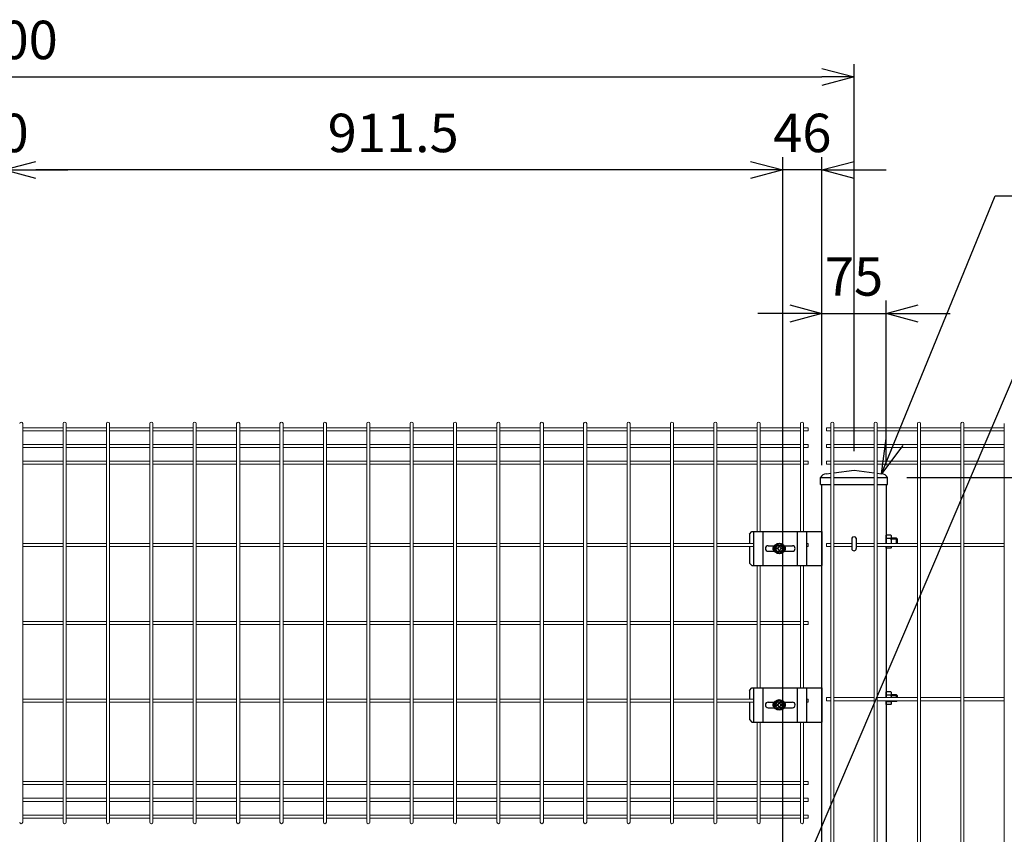
# Model space of a CAD drawing. Extents: x 37405 to 50007, y -106649 to -97739.
# Drawn here: x 45202 to 46355, y -100872 to -99919 of the extents above; entities that cross this region are included whole.
import ezdxf

# ---------------------------------------------------------------- set-up
doc = ezdxf.new("R2010")
doc.units = 0
doc.header["$LTSCALE"] = 50
doc.header["$PDMODE"] = 35
doc.layers.get('0').update_dxf_attribs({"linetype": 'CONTINUOUS'})
doc.layers.get('DEFPOINTS').update_dxf_attribs({"linetype": 'CONTINUOUS'})
for name, color, linetype in [('LAYER12', 7, 'CONTINUOUS'), ('コーナー押え金具', 7, 'CONTINUOUS'), ('六角ボルト', 2, 'CONTINUOUS')]:
    doc.layers.add(name, color=color, linetype=linetype)
doc.styles.add('Romans', font='romans.shx', dxfattribs={"width": 0.85, "bigfont": 'extfont.shx'})
doc.styles.get("Standard").update_dxf_attribs({"font": 'romans.shx', "bigfont": 'bigfont.shx'})
doc.dimstyles.new('20', dxfattribs={"dimscale": 20, "dimtxt": 3, "dimasz": 2, "dimexe": 0.5, "dimexo": 0.5, "dimgap": 0.5, "dimtad": 1, "dimdec": 1, "dimdsep": 46, "dimtxsty": 'STANDARD', "dimblk": 'OPEN30', "dimcen": 0, "dimclrd": 2, "dimclre": 1, "dimclrt": 3, "dimadec": 1, "dimazin": 2, "dimtfac": 1, "dimtdec": 1, "dimtix": 1, "dimtmove": 2, "dimatfit": 3, "dimldrblk": 'OPEN30', "dimfxl": 1, "dimtolj": 1, "dimtzin": 0, "dimarcsym": 0})
doc.dimstyles.new('ISO15', dxfattribs={"dimscale": 15, "dimtxt": 3, "dimasz": 2.5, "dimexe": 1, "dimexo": 1.5, "dimgap": 1, "dimtad": 1, "dimdec": 1, "dimdsep": 46, "dimtxsty": 'Romans', "dimblk": 'OPEN30', "dimcen": 0, "dimclrd": 2, "dimclre": 1, "dimclrt": 3, "dimadec": 0, "dimazin": 2, "dimtfac": 1, "dimtdec": 1, "dimtix": 1, "dimtmove": 2, "dimatfit": 3, "dimldrblk": 'OPEN30', "dimfxl": 1, "dimarcsym": 0})

# ---------------------------------------------------------------- blocks, each defined once
blk = doc.blocks.new('_Open30')
at = {"color": 0, "linetype": 'ByBlock', "lineweight": -2}
for p, q in [((-1, 0.268), (0, 0)), ((0, 0), (-1, -0.268)), ((0, 0), (-1, 0))]:
    blk.add_line(p, q, dxfattribs=at)
blk = doc.blocks.new('*D31')
at = {"color": 1, "lineweight": -2, "ltscale": 0.5, "transparency": 16777216}
for p, q in [((46240.6, -100454.4), (46930.9, -100454.4)), ((46451.4, -102889.4), (46930.9, -102889.4))]:
    blk.add_line(p, q, dxfattribs=at)
at = {"color": 2, "lineweight": -2, "ltscale": 0.5, "transparency": 16777216}
blk.add_line((46915.9, -102851.9), (46915.9, -100491.9), dxfattribs=at)
at = {"layer": 'DEFPOINTS', "color": 0, "ltscale": 0.5, "transparency": 16777216}
for p in [(46218.1, -100454.4), (46915.9, -100454.4), (46428.9, -102889.4)]:
    blk.add_point(p, dxfattribs=at)
at = {"color": 2, "lineweight": -2, "ltscale": 0.5, "transparency": 16777216, "xscale": 37.5, "yscale": 37.5, "zscale": 37.5}
for p, rotation in [((46915.9, -100454.4), 90), ((46915.9, -102889.4), 270)]:
    blk.add_blockref('_Open30', p, dxfattribs=dict(at, rotation=rotation))
at = {"color": 3, "ltscale": 0.5, "transparency": 16777216, "insert": (46878.4, -101671.9), "char_height": 45, "attachment_point": 5, "rotation": 90, "style": 'Romans'}
blk.add_mtext('2435', dxfattribs=at)
blk = doc.blocks.new('*D33')
at = {"color": 1, "lineweight": -2, "ltscale": 0.5, "transparency": 16777216}
for p, q in [((45183.9, -100954.9), (45183.9, -100079.5)), ((46095.4, -100454.9), (46095.4, -100079.5))]:
    blk.add_line(p, q, dxfattribs=at)
at = {"color": 2, "lineweight": -2, "ltscale": 0.5, "transparency": 16777216}
blk.add_line((46057.9, -100094.5), (45221.4, -100094.5), dxfattribs=at)
at = {"layer": 'DEFPOINTS', "color": 0, "ltscale": 0.5, "transparency": 16777216}
for p in [(45183.9, -100094.5), (46095.4, -100477.4), (45183.9, -100977.4)]:
    blk.add_point(p, dxfattribs=at)
at = {"color": 2, "lineweight": -2, "ltscale": 0.5, "transparency": 16777216, "xscale": 37.5, "yscale": 37.5, "zscale": 37.5, "rotation": 180}
blk.add_blockref('_Open30', (45183.9, -100094.5), dxfattribs=at)
at = {"color": 2, "lineweight": -2, "ltscale": 0.5, "transparency": 16777216, "xscale": 37.5, "yscale": 37.5, "zscale": 37.5}
blk.add_blockref('_Open30', (46095.4, -100094.5), dxfattribs=at)
at = {"color": 3, "ltscale": 0.5, "transparency": 16777216, "insert": (45639.6, -100057), "char_height": 45, "attachment_point": 5, "style": 'Romans'}
blk.add_mtext('911.5', dxfattribs=at)
blk = doc.blocks.new('*D34')
at = {"color": 1, "lineweight": -2, "ltscale": 0.5, "transparency": 16777216}
for p, q in [((46141.4, -100439.9), (46141.4, -100247.4)), ((46216.4, -100439.9), (46216.4, -100247.4))]:
    blk.add_line(p, q, dxfattribs=at)
at = {"color": 2, "lineweight": -2, "ltscale": 0.5, "transparency": 16777216}
for p, q in [((46103.9, -100262.4), (46066.4, -100262.4)), ((46141.4, -100262.4), (46216.4, -100262.4)), ((46253.9, -100262.4), (46291.4, -100262.4))]:
    blk.add_line(p, q, dxfattribs=at)
at = {"layer": 'DEFPOINTS', "color": 0, "ltscale": 0.5, "transparency": 16777216}
for p in [(46216.4, -100262.4), (46141.4, -100462.4), (46216.4, -100462.4)]:
    blk.add_point(p, dxfattribs=at)
at = {"color": 2, "lineweight": -2, "ltscale": 0.5, "transparency": 16777216, "xscale": 37.5, "yscale": 37.5, "zscale": 37.5}
blk.add_blockref('_Open30', (46141.4, -100262.4), dxfattribs=at)
at = {"color": 2, "lineweight": -2, "ltscale": 0.5, "transparency": 16777216, "xscale": 37.5, "yscale": 37.5, "zscale": 37.5, "rotation": 180}
blk.add_blockref('_Open30', (46216.4, -100262.4), dxfattribs=at)
at = {"color": 3, "ltscale": 0.5, "transparency": 16777216, "insert": (46178.9, -100224.9), "char_height": 45, "attachment_point": 5, "style": 'Romans'}
blk.add_mtext('75', dxfattribs=at)
blk = doc.blocks.new('*D35')
at = {"color": 1, "lineweight": -2, "ltscale": 0.5, "transparency": 16777216}
for p, q in [((46095.4, -100954.9), (46095.4, -100079.5)), ((46141.4, -100439.9), (46141.4, -100079.5))]:
    blk.add_line(p, q, dxfattribs=at)
at = {"color": 2, "lineweight": -2, "ltscale": 0.5, "transparency": 16777216}
for p, q in [((46057.9, -100094.5), (46020.4, -100094.5)), ((46141.4, -100094.5), (46095.4, -100094.5)), ((46178.9, -100094.5), (46216.4, -100094.5))]:
    blk.add_line(p, q, dxfattribs=at)
at = {"layer": 'DEFPOINTS', "color": 0, "ltscale": 0.5, "transparency": 16777216}
for p in [(46095.4, -100094.5), (46141.4, -100462.4), (46095.4, -100977.4)]:
    blk.add_point(p, dxfattribs=at)
at = {"color": 2, "lineweight": -2, "ltscale": 0.5, "transparency": 16777216, "xscale": 37.5, "yscale": 37.5, "zscale": 37.5}
blk.add_blockref('_Open30', (46095.4, -100094.5), dxfattribs=at)
at = {"color": 2, "lineweight": -2, "ltscale": 0.5, "transparency": 16777216, "xscale": 37.5, "yscale": 37.5, "zscale": 37.5, "rotation": 180}
blk.add_blockref('_Open30', (46141.4, -100094.5), dxfattribs=at)
at = {"color": 3, "ltscale": 0.5, "transparency": 16777216, "insert": (46118.4, -100057), "char_height": 45, "attachment_point": 5, "style": 'Romans'}
blk.add_mtext('46', dxfattribs=at)
blk = doc.blocks.new('*D36')
at = {"color": 1, "lineweight": -2, "ltscale": 0.5, "transparency": 16777216}
for p, q in [((44178.9, -100423.4), (44178.9, -99970.7)), ((46178.9, -100423.4), (46178.9, -99970.7))]:
    blk.add_line(p, q, dxfattribs=at)
at = {"color": 2, "lineweight": -2, "ltscale": 0.5, "transparency": 16777216}
blk.add_line((44216.4, -99985.7), (46141.4, -99985.7), dxfattribs=at)
at = {"layer": 'DEFPOINTS', "color": 0, "ltscale": 0.5, "transparency": 16777216}
for p in [(46178.9, -99985.7), (44178.9, -100445.9), (46178.9, -100445.9)]:
    blk.add_point(p, dxfattribs=at)
at = {"color": 2, "lineweight": -2, "ltscale": 0.5, "transparency": 16777216, "xscale": 37.5, "yscale": 37.5, "zscale": 37.5, "rotation": 180}
blk.add_blockref('_Open30', (44178.9, -99985.7), dxfattribs=at)
at = {"color": 2, "lineweight": -2, "ltscale": 0.5, "transparency": 16777216, "xscale": 37.5, "yscale": 37.5, "zscale": 37.5}
blk.add_blockref('_Open30', (46178.9, -99985.7), dxfattribs=at)
at = {"color": 3, "ltscale": 0.5, "transparency": 16777216, "insert": (45178.9, -99948.2), "char_height": 45, "attachment_point": 5, "style": 'Romans'}
blk.add_mtext('2000', dxfattribs=at)
blk = doc.blocks.new('*D37')
at = {"color": 1, "lineweight": -2, "ltscale": 0.5, "transparency": 16777216}
for p, q in [((45173.9, -100954.9), (45173.9, -100079.5)), ((45183.9, -100954.9), (45183.9, -100079.5))]:
    blk.add_line(p, q, dxfattribs=at)
at = {"color": 2, "lineweight": -2, "ltscale": 0.5, "transparency": 16777216}
for p, q in [((45136.4, -100094.5), (45098.9, -100094.5)), ((45173.9, -100094.5), (45183.9, -100094.5)), ((45221.4, -100094.5), (45258.9, -100094.5))]:
    blk.add_line(p, q, dxfattribs=at)
at = {"layer": 'DEFPOINTS', "color": 0, "ltscale": 0.5, "transparency": 16777216}
for p in [(45183.9, -100094.5), (45173.9, -100977.4), (45183.9, -100977.4)]:
    blk.add_point(p, dxfattribs=at)
at = {"color": 2, "lineweight": -2, "ltscale": 0.5, "transparency": 16777216, "xscale": 37.5, "yscale": 37.5, "zscale": 37.5}
blk.add_blockref('_Open30', (45173.9, -100094.5), dxfattribs=at)
at = {"color": 2, "lineweight": -2, "ltscale": 0.5, "transparency": 16777216, "xscale": 37.5, "yscale": 37.5, "zscale": 37.5, "rotation": 180}
blk.add_blockref('_Open30', (45183.9, -100094.5), dxfattribs=at)
at = {"color": 3, "ltscale": 0.5, "transparency": 16777216, "insert": (45178.9, -100057), "char_height": 45, "attachment_point": 5, "style": 'Romans'}
blk.add_mtext('10', dxfattribs=at)

msp = doc.modelspace()

# ---------------------------------------------------------------- linework, layer by layer
at = {"color": 4, "lineweight": 15, "ltscale": 0.5}
for p, q in [((45206.07, -100391.21), (45206.07, -100857.61)), ((45253.23, -100396.04), (45206.07, -100396.04)), ((45253.23, -100399.64), (45206.07, -100399.64)), ((45253.23, -100391.21), (45253.23, -100857.61)), ((45256.83, -100391.21), (45256.83, -100857.61)), ((45304, -100396.04), (45256.83, -100396.04)), ((45304, -100399.64), (45256.83, -100399.64)), ((45304, -100391.21), (45304, -100857.61)), ((45307.6, -100391.21), (45307.6, -100857.61)), ((45354.77, -100396.04), (45307.6, -100396.04)), ((45354.77, -100399.64), (45307.6, -100399.64)), ((45354.77, -100391.21), (45354.77, -100857.61)), ((45358.37, -100391.21), (45358.37, -100857.61)), ((45405.54, -100396.04), (45358.37, -100396.04)), ((45405.54, -100399.64), (45358.37, -100399.64)), ((45405.54, -100391.21), (45405.54, -100857.61)), ((45409.14, -100391.21), (45409.14, -100857.61)), ((45456.31, -100396.04), (45409.14, -100396.04)), ((45456.31, -100399.64), (45409.14, -100399.64)), ((45456.31, -100391.21), (45456.31, -100857.61)), ((45459.91, -100391.21), (45459.91, -100857.61)), ((45507.08, -100396.04), (45459.91, -100396.04)), ((45507.08, -100399.64), (45459.91, -100399.64)), ((45507.08, -100391.21), (45507.08, -100857.61)), ((45510.68, -100391.21), (45510.68, -100857.61)), ((45557.85, -100396.04), (45510.68, -100396.04)), ((45557.85, -100399.64), (45510.68, -100399.64)), ((45557.85, -100391.21), (45557.85, -100857.61)), ((45561.45, -100391.21), (45561.45, -100857.61)), ((45608.62, -100396.04), (45561.45, -100396.04)), ((45608.62, -100399.64), (45561.45, -100399.64)), ((45608.62, -100391.21), (45608.62, -100857.61)), ((45612.22, -100391.21), (45612.22, -100857.61)), ((45659.39, -100396.04), (45612.22, -100396.04)), ((45659.39, -100399.64), (45612.22, -100399.64)), ((45659.39, -100391.21), (45659.39, -100857.61)), ((45662.99, -100391.21), (45662.99, -100857.61)), ((45710.16, -100396.04), (45662.99, -100396.04)), ((45710.16, -100399.64), (45662.99, -100399.64)), ((45710.16, -100391.21), (45710.16, -100857.61)), ((45713.76, -100391.21), (45713.76, -100857.61)), ((45760.93, -100396.04), (45713.76, -100396.04)), ((45760.93, -100399.64), (45713.76, -100399.64)), ((45760.93, -100391.21), (45760.93, -100857.61)), ((45764.53, -100391.21), (45764.53, -100857.61)), ((45811.7, -100396.04), (45764.53, -100396.04)), ((45811.7, -100399.64), (45764.53, -100399.64)), ((45811.7, -100391.21), (45811.7, -100857.61)), ((45815.3, -100391.21), (45815.3, -100857.61)), ((45862.47, -100396.04), (45815.3, -100396.04)), ((45862.47, -100399.64), (45815.3, -100399.64)), ((45862.47, -100391.21), (45862.47, -100857.61)), ((45866.07, -100391.21), (45866.07, -100857.61)), ((45913.23, -100396.04), (45866.07, -100396.04)), ((45913.23, -100399.64), (45866.07, -100399.64)), ((45913.23, -100391.21), (45913.23, -100857.61)), ((45916.83, -100391.21), (45916.83, -100857.61)), ((45964, -100396.04), (45916.83, -100396.04)), ((45964, -100399.64), (45916.83, -100399.64)), ((45964, -100391.21), (45964, -100857.61)), ((45967.6, -100391.21), (45967.6, -100857.61)), ((46014.77, -100396.04), (45967.6, -100396.04)), ((46014.77, -100399.64), (45967.6, -100399.64)), ((46014.77, -100391.21), (46014.77, -100857.61)), ((46018.37, -100391.21), (46018.37, -100857.61)), ((46065.54, -100396.04), (46018.37, -100396.04)), ((46065.54, -100399.64), (46018.37, -100399.64)), ((46065.54, -100391.21), (46065.54, -100517.41)), ((46069.14, -100391.21), (46069.14, -100517.41)), ((46116.31, -100396.04), (46069.14, -100396.04)), ((46116.31, -100399.64), (46069.14, -100399.64)), ((46116.31, -100391.21), (46116.31, -100517.41)), ((46119.91, -100391.21), (46119.91, -100517.41)), ((46125.11, -100396.04), (46119.91, -100396.04)), ((46125.11, -100399.64), (46119.91, -100399.64)), ((46125.11, -100396.04), (46125.11, -100399.64)), ((46146.5, -100396.04), (46146.5, -100399.64)), ((46151.7, -100396.04), (46146.5, -100396.04)), ((46151.7, -100399.64), (46146.5, -100399.64)), ((46151.7, -100391.21), (46151.7, -100932.71)), ((46155.3, -100391.21), (46155.3, -100932.71)), ((46202.47, -100396.04), (46155.3, -100396.04)), ((46202.47, -100399.64), (46155.3, -100399.64)), ((46202.47, -100391.21), (46202.47, -100932.71)), ((46206.07, -100391.21), (46206.07, -100932.71)), ((46253.23, -100396.04), (46206.07, -100396.04)), ((46253.23, -100399.64), (46206.07, -100399.64)), ((46253.23, -100391.21), (46253.23, -101357.61)), ((46256.83, -100391.21), (46256.83, -101357.61)), ((46304, -100396.04), (46256.83, -100396.04)), ((46304, -100399.64), (46256.83, -100399.64)), ((46304, -100391.21), (46304, -101357.61)), ((46307.6, -100391.21), (46307.6, -101357.61)), ((46354.77, -100396.04), (46307.6, -100396.04)), ((46354.77, -100399.64), (46307.6, -100399.64)), ((46354.77, -100391.21), (46354.77, -101357.61)), ((45253.23, -100415.61), (45206.07, -100415.61)), ((45253.23, -100419.21), (45206.07, -100419.21)), ((45304, -100415.61), (45256.83, -100415.61)), ((45304, -100419.21), (45256.83, -100419.21)), ((45354.77, -100415.61), (45307.6, -100415.61)), ((45354.77, -100419.21), (45307.6, -100419.21)), ((45405.54, -100415.61), (45358.37, -100415.61)), ((45405.54, -100419.21), (45358.37, -100419.21)), ((45456.31, -100415.61), (45409.14, -100415.61)), ((45456.31, -100419.21), (45409.14, -100419.21)), ((45507.08, -100415.61), (45459.91, -100415.61)), ((45507.08, -100419.21), (45459.91, -100419.21)), ((45557.85, -100415.61), (45510.68, -100415.61)), ((45557.85, -100419.21), (45510.68, -100419.21)), ((45608.62, -100415.61), (45561.45, -100415.61)), ((45608.62, -100419.21), (45561.45, -100419.21)), ((45659.39, -100415.61), (45612.22, -100415.61)), ((45659.39, -100419.21), (45612.22, -100419.21)), ((45710.16, -100415.61), (45662.99, -100415.61)), ((45710.16, -100419.21), (45662.99, -100419.21)), ((45760.93, -100415.61), (45713.76, -100415.61)), ((45760.93, -100419.21), (45713.76, -100419.21)), ((45811.7, -100415.61), (45764.53, -100415.61)), ((45811.7, -100419.21), (45764.53, -100419.21)), ((45862.47, -100415.61), (45815.3, -100415.61)), ((45862.47, -100419.21), (45815.3, -100419.21)), ((45913.23, -100415.61), (45866.07, -100415.61)), ((45913.23, -100419.21), (45866.07, -100419.21)), ((45964, -100415.61), (45916.83, -100415.61)), ((45964, -100419.21), (45916.83, -100419.21)), ((46014.77, -100415.61), (45967.6, -100415.61)), ((46014.77, -100419.21), (45967.6, -100419.21)), ((46065.54, -100415.61), (46018.37, -100415.61)), ((46065.54, -100419.21), (46018.37, -100419.21)), ((46116.31, -100415.61), (46069.14, -100415.61)), ((46116.31, -100419.21), (46069.14, -100419.21)), ((46125.11, -100415.61), (46119.91, -100415.61)), ((46125.11, -100419.21), (46119.91, -100419.21)), ((46125.11, -100415.61), (46125.11, -100419.21)), ((46146.5, -100415.61), (46146.5, -100419.21)), ((46151.7, -100415.61), (46146.5, -100415.61)), ((46151.7, -100419.21), (46146.5, -100419.21)), ((46202.47, -100415.61), (46155.3, -100415.61)), ((46202.47, -100419.21), (46155.3, -100419.21)), ((46253.23, -100415.61), (46206.07, -100415.61)), ((46253.23, -100419.21), (46206.07, -100419.21)), ((46304, -100415.61), (46256.83, -100415.61)), ((46304, -100419.21), (46256.83, -100419.21)), ((46354.77, -100415.61), (46307.6, -100415.61)), ((46354.77, -100419.21), (46307.6, -100419.21)), ((45253.23, -100435.18), (45206.07, -100435.18)), ((45253.23, -100438.78), (45206.07, -100438.78)), ((45304, -100435.18), (45256.83, -100435.18)), ((45304, -100438.78), (45256.83, -100438.78)), ((45354.77, -100435.18), (45307.6, -100435.18)), ((45354.77, -100438.78), (45307.6, -100438.78)), ((45405.54, -100435.18), (45358.37, -100435.18)), ((45405.54, -100438.78), (45358.37, -100438.78)), ((45456.31, -100435.18), (45409.14, -100435.18)), ((45456.31, -100438.78), (45409.14, -100438.78)), ((45507.08, -100435.18), (45459.91, -100435.18)), ((45507.08, -100438.78), (45459.91, -100438.78)), ((45557.85, -100435.18), (45510.68, -100435.18)), ((45557.85, -100438.78), (45510.68, -100438.78)), ((45608.62, -100435.18), (45561.45, -100435.18)), ((45608.62, -100438.78), (45561.45, -100438.78)), ((45659.39, -100435.18), (45612.22, -100435.18)), ((45659.39, -100438.78), (45612.22, -100438.78)), ((45710.16, -100435.18), (45662.99, -100435.18)), ((45710.16, -100438.78), (45662.99, -100438.78)), ((45760.93, -100435.18), (45713.76, -100435.18)), ((45760.93, -100438.78), (45713.76, -100438.78)), ((45811.7, -100435.18), (45764.53, -100435.18)), ((45811.7, -100438.78), (45764.53, -100438.78)), ((45862.47, -100435.18), (45815.3, -100435.18)), ((45862.47, -100438.78), (45815.3, -100438.78)), ((45913.23, -100435.18), (45866.07, -100435.18)), ((45913.23, -100438.78), (45866.07, -100438.78)), ((45964, -100435.18), (45916.83, -100435.18)), ((45964, -100438.78), (45916.83, -100438.78)), ((46014.77, -100435.18), (45967.6, -100435.18)), ((46014.77, -100438.78), (45967.6, -100438.78)), ((46065.54, -100435.18), (46018.37, -100435.18)), ((46065.54, -100438.78), (46018.37, -100438.78)), ((46116.31, -100435.18), (46069.14, -100435.18)), ((46116.31, -100438.78), (46069.14, -100438.78)), ((46125.11, -100435.18), (46119.91, -100435.18)), ((46125.11, -100438.78), (46119.91, -100438.78)), ((46125.11, -100435.18), (46125.11, -100438.78)), ((46146.5, -100435.18), (46146.5, -100438.78)), ((46151.7, -100435.18), (46146.5, -100435.18)), ((46151.7, -100438.78), (46146.5, -100438.78)), ((46202.47, -100435.18), (46155.3, -100435.18)), ((46202.47, -100438.78), (46155.3, -100438.78)), ((46253.23, -100435.18), (46206.07, -100435.18)), ((46253.23, -100438.78), (46206.07, -100438.78)), ((46304, -100435.18), (46256.83, -100435.18)), ((46304, -100438.78), (46256.83, -100438.78)), ((46354.77, -100435.18), (46307.6, -100435.18)), ((46354.77, -100438.78), (46307.6, -100438.78)), ((45253.23, -100531.61), (45206.07, -100531.61)), ((45253.23, -100535.21), (45206.07, -100535.21)), ((45304, -100531.61), (45256.83, -100531.61)), ((45304, -100535.21), (45256.83, -100535.21)), ((45354.77, -100531.61), (45307.6, -100531.61)), ((45354.77, -100535.21), (45307.6, -100535.21)), ((45405.54, -100531.61), (45358.37, -100531.61)), ((45405.54, -100535.21), (45358.37, -100535.21)), ((45456.31, -100531.61), (45409.14, -100531.61)), ((45456.31, -100535.21), (45409.14, -100535.21)), ((45507.08, -100531.61), (45459.91, -100531.61)), ((45507.08, -100535.21), (45459.91, -100535.21)), ((45557.85, -100531.61), (45510.68, -100531.61)), ((45557.85, -100535.21), (45510.68, -100535.21)), ((45608.62, -100531.61), (45561.45, -100531.61)), ((45608.62, -100535.21), (45561.45, -100535.21)), ((45659.39, -100531.61), (45612.22, -100531.61)), ((45659.39, -100535.21), (45612.22, -100535.21)), ((45710.16, -100531.61), (45662.99, -100531.61)), ((45710.16, -100535.21), (45662.99, -100535.21)), ((45760.93, -100531.61), (45713.76, -100531.61)), ((45760.93, -100535.21), (45713.76, -100535.21)), ((45811.7, -100531.61), (45764.53, -100531.61)), ((45811.7, -100535.21), (45764.53, -100535.21)), ((45862.47, -100531.61), (45815.3, -100531.61)), ((45862.47, -100535.21), (45815.3, -100535.21)), ((45913.23, -100531.61), (45866.07, -100531.61)), ((45913.23, -100535.21), (45866.07, -100535.21)), ((45964, -100531.61), (45916.83, -100531.61)), ((45964, -100535.21), (45916.83, -100535.21)), ((46014.77, -100531.61), (45967.6, -100531.61)), ((46014.77, -100535.21), (45967.6, -100535.21)), ((46061.61, -100531.61), (46018.37, -100531.61)), ((46061.61, -100535.21), (46018.37, -100535.21)), ((46125.11, -100531.61), (46123.61, -100531.61)), ((46125.11, -100535.21), (46123.61, -100535.21)), ((46125.11, -100531.61), (46125.11, -100535.21)), ((46146.5, -100531.61), (46146.5, -100535.21)), ((46151.7, -100531.61), (46146.5, -100531.61)), ((46151.7, -100535.21), (46146.5, -100535.21)), ((46176.28, -100531.61), (46155.3, -100531.61)), ((46176.28, -100535.21), (46155.3, -100535.21)), ((46202.47, -100531.61), (46181.48, -100531.61)), ((46202.47, -100535.21), (46181.48, -100535.21)), ((46253.23, -100531.61), (46206.07, -100531.61)), ((46253.23, -100535.21), (46206.07, -100535.21)), ((46304, -100531.61), (46256.83, -100531.61)), ((46304, -100535.21), (46256.83, -100535.21)), ((46354.77, -100531.61), (46307.6, -100531.61)), ((46354.77, -100535.21), (46307.6, -100535.21)), ((46065.54, -100557.41), (46065.54, -100700.41)), ((46069.14, -100557.41), (46069.14, -100700.41)), ((46116.31, -100557.41), (46116.31, -100700.41)), ((46119.91, -100557.41), (46119.91, -100700.41)), ((45253.23, -100622.61), (45206.07, -100622.61)), ((45253.23, -100626.21), (45206.07, -100626.21)), ((45304, -100622.61), (45256.83, -100622.61)), ((45304, -100626.21), (45256.83, -100626.21)), ((45354.77, -100622.61), (45307.6, -100622.61)), ((45354.77, -100626.21), (45307.6, -100626.21)), ((45405.54, -100622.61), (45358.37, -100622.61)), ((45405.54, -100626.21), (45358.37, -100626.21)), ((45456.31, -100622.61), (45409.14, -100622.61)), ((45456.31, -100626.21), (45409.14, -100626.21)), ((45507.08, -100622.61), (45459.91, -100622.61)), ((45507.08, -100626.21), (45459.91, -100626.21)), ((45557.85, -100622.61), (45510.68, -100622.61)), ((45557.85, -100626.21), (45510.68, -100626.21)), ((45608.62, -100622.61), (45561.45, -100622.61)), ((45608.62, -100626.21), (45561.45, -100626.21)), ((45659.39, -100622.61), (45612.22, -100622.61)), ((45659.39, -100626.21), (45612.22, -100626.21)), ((45710.16, -100622.61), (45662.99, -100622.61)), ((45710.16, -100626.21), (45662.99, -100626.21)), ((45760.93, -100622.61), (45713.76, -100622.61)), ((45760.93, -100626.21), (45713.76, -100626.21)), ((45811.7, -100622.61), (45764.53, -100622.61)), ((45811.7, -100626.21), (45764.53, -100626.21)), ((45862.47, -100622.61), (45815.3, -100622.61)), ((45862.47, -100626.21), (45815.3, -100626.21)), ((45913.23, -100622.61), (45866.07, -100622.61)), ((45913.23, -100626.21), (45866.07, -100626.21)), ((45964, -100622.61), (45916.83, -100622.61)), ((45964, -100626.21), (45916.83, -100626.21)), ((46014.77, -100622.61), (45967.6, -100622.61)), ((46014.77, -100626.21), (45967.6, -100626.21)), ((46065.54, -100622.61), (46018.37, -100622.61)), ((46065.54, -100626.21), (46018.37, -100626.21)), ((46116.31, -100622.61), (46069.14, -100622.61)), ((46116.31, -100626.21), (46069.14, -100626.21)), ((46125.11, -100622.61), (46119.91, -100622.61)), ((46125.11, -100626.21), (46119.91, -100626.21)), ((46125.11, -100626.21), (46119.91, -100626.21)), ((46125.11, -100622.61), (46125.11, -100626.21)), ((45253.23, -100713.61), (45206.07, -100713.61)), ((45253.23, -100717.21), (45206.07, -100717.21)), ((45304, -100713.61), (45256.83, -100713.61)), ((45304, -100717.21), (45256.83, -100717.21)), ((45354.77, -100713.61), (45307.6, -100713.61)), ((45354.77, -100717.21), (45307.6, -100717.21)), ((45405.54, -100713.61), (45358.37, -100713.61)), ((45405.54, -100717.21), (45358.37, -100717.21)), ((45456.31, -100713.61), (45409.14, -100713.61)), ((45456.31, -100717.21), (45409.14, -100717.21)), ((45507.08, -100713.61), (45459.91, -100713.61)), ((45507.08, -100717.21), (45459.91, -100717.21)), ((45557.85, -100713.61), (45510.68, -100713.61)), ((45557.85, -100717.21), (45510.68, -100717.21)), ((45608.62, -100713.61), (45561.45, -100713.61)), ((45608.62, -100717.21), (45561.45, -100717.21)), ((45659.39, -100713.61), (45612.22, -100713.61)), ((45659.39, -100717.21), (45612.22, -100717.21)), ((45710.16, -100713.61), (45662.99, -100713.61)), ((45710.16, -100717.21), (45662.99, -100717.21)), ((45760.93, -100713.61), (45713.76, -100713.61)), ((45760.93, -100717.21), (45713.76, -100717.21)), ((45811.7, -100713.61), (45764.53, -100713.61)), ((45811.7, -100717.21), (45764.53, -100717.21)), ((45862.47, -100713.61), (45815.3, -100713.61)), ((45862.47, -100717.21), (45815.3, -100717.21)), ((45913.23, -100713.61), (45866.07, -100713.61)), ((45913.23, -100717.21), (45866.07, -100717.21)), ((45964, -100713.61), (45916.83, -100713.61)), ((45964, -100717.21), (45916.83, -100717.21)), ((46014.77, -100713.61), (45967.6, -100713.61)), ((46014.77, -100717.21), (45967.6, -100717.21)), ((46061.61, -100713.61), (46018.37, -100713.61)), ((46061.61, -100717.21), (46018.37, -100717.21)), ((46125.11, -100713.61), (46123.61, -100713.61)), ((46125.11, -100717.21), (46123.61, -100717.21)), ((46125.11, -100717.21), (46125.11, -100713.61)), ((46146.5, -100711.86), (46146.5, -100715.46)), ((46151.7, -100711.86), (46146.5, -100711.86)), ((46151.7, -100715.46), (46146.5, -100715.46)), ((46202.47, -100711.86), (46155.3, -100711.86)), ((46202.47, -100715.46), (46155.3, -100715.46)), ((46253.23, -100711.86), (46206.07, -100711.86)), ((46253.23, -100715.46), (46206.07, -100715.46)), ((46304, -100711.86), (46256.83, -100711.86)), ((46304, -100715.46), (46256.83, -100715.46)), ((46354.77, -100711.86), (46307.6, -100711.86)), ((46354.77, -100715.46), (46307.6, -100715.46)), ((46065.54, -100740.41), (46065.54, -100857.61)), ((46069.14, -100740.41), (46069.14, -100857.61)), ((46116.31, -100740.41), (46116.31, -100857.61)), ((46119.91, -100740.41), (46119.91, -100857.61)), ((45253.23, -100810.04), (45206.07, -100810.04)), ((45253.23, -100813.64), (45206.07, -100813.64)), ((45304, -100810.04), (45256.83, -100810.04)), ((45304, -100813.64), (45256.83, -100813.64)), ((45354.77, -100810.04), (45307.6, -100810.04)), ((45354.77, -100813.64), (45307.6, -100813.64)), ((45405.54, -100810.04), (45358.37, -100810.04)), ((45405.54, -100813.64), (45358.37, -100813.64)), ((45456.31, -100810.04), (45409.14, -100810.04)), ((45456.31, -100813.64), (45409.14, -100813.64)), ((45507.08, -100810.04), (45459.91, -100810.04)), ((45507.08, -100813.64), (45459.91, -100813.64)), ((45557.85, -100810.04), (45510.68, -100810.04)), ((45557.85, -100813.64), (45510.68, -100813.64)), ((45608.62, -100810.04), (45561.45, -100810.04)), ((45608.62, -100813.64), (45561.45, -100813.64)), ((45659.39, -100810.04), (45612.22, -100810.04)), ((45659.39, -100813.64), (45612.22, -100813.64)), ((45710.16, -100810.04), (45662.99, -100810.04)), ((45710.16, -100813.64), (45662.99, -100813.64)), ((45760.93, -100810.04), (45713.76, -100810.04)), ((45760.93, -100813.64), (45713.76, -100813.64)), ((45811.7, -100810.04), (45764.53, -100810.04)), ((45811.7, -100813.64), (45764.53, -100813.64)), ((45862.47, -100810.04), (45815.3, -100810.04)), ((45862.47, -100813.64), (45815.3, -100813.64)), ((45913.23, -100810.04), (45866.07, -100810.04)), ((45913.23, -100813.64), (45866.07, -100813.64)), ((45964, -100810.04), (45916.83, -100810.04)), ((45964, -100813.64), (45916.83, -100813.64)), ((46014.77, -100810.04), (45967.6, -100810.04)), ((46014.77, -100813.64), (45967.6, -100813.64)), ((46065.54, -100810.04), (46018.37, -100810.04)), ((46065.54, -100813.64), (46018.37, -100813.64)), ((46116.31, -100810.04), (46069.14, -100810.04)), ((46116.31, -100813.64), (46069.14, -100813.64)), ((46125.11, -100810.04), (46119.91, -100810.04)), ((46125.11, -100813.64), (46119.91, -100813.64)), ((46125.11, -100813.64), (46125.11, -100810.04)), ((45253.23, -100829.61), (45206.07, -100829.61)), ((45253.23, -100833.21), (45206.07, -100833.21)), ((45304, -100829.61), (45256.83, -100829.61)), ((45304, -100833.21), (45256.83, -100833.21)), ((45354.77, -100829.61), (45307.6, -100829.61)), ((45354.77, -100833.21), (45307.6, -100833.21)), ((45405.54, -100829.61), (45358.37, -100829.61)), ((45405.54, -100833.21), (45358.37, -100833.21)), ((45456.31, -100829.61), (45409.14, -100829.61)), ((45456.31, -100833.21), (45409.14, -100833.21)), ((45507.08, -100829.61), (45459.91, -100829.61)), ((45507.08, -100833.21), (45459.91, -100833.21)), ((45557.85, -100829.61), (45510.68, -100829.61)), ((45557.85, -100833.21), (45510.68, -100833.21)), ((45608.62, -100829.61), (45561.45, -100829.61)), ((45608.62, -100833.21), (45561.45, -100833.21)), ((45659.39, -100829.61), (45612.22, -100829.61)), ((45659.39, -100833.21), (45612.22, -100833.21)), ((45710.16, -100829.61), (45662.99, -100829.61)), ((45710.16, -100833.21), (45662.99, -100833.21)), ((45760.93, -100829.61), (45713.76, -100829.61)), ((45760.93, -100833.21), (45713.76, -100833.21)), ((45811.7, -100829.61), (45764.53, -100829.61)), ((45811.7, -100833.21), (45764.53, -100833.21)), ((45862.47, -100829.61), (45815.3, -100829.61)), ((45862.47, -100833.21), (45815.3, -100833.21)), ((45913.23, -100829.61), (45866.07, -100829.61)), ((45913.23, -100833.21), (45866.07, -100833.21)), ((45964, -100829.61), (45916.83, -100829.61)), ((45964, -100833.21), (45916.83, -100833.21)), ((46014.77, -100829.61), (45967.6, -100829.61)), ((46014.77, -100833.21), (45967.6, -100833.21)), ((46065.54, -100829.61), (46018.37, -100829.61)), ((46065.54, -100833.21), (46018.37, -100833.21)), ((46116.31, -100829.61), (46069.14, -100829.61)), ((46116.31, -100833.21), (46069.14, -100833.21)), ((46125.11, -100829.61), (46119.91, -100829.61)), ((46125.11, -100833.21), (46119.91, -100833.21)), ((46125.11, -100833.21), (46125.11, -100829.61)), ((45253.23, -100849.18), (45206.07, -100849.18)), ((45304, -100849.18), (45256.83, -100849.18)), ((45354.77, -100849.18), (45307.6, -100849.18)), ((45405.54, -100849.18), (45358.37, -100849.18)), ((45456.31, -100849.18), (45409.14, -100849.18)), ((45507.08, -100849.18), (45459.91, -100849.18)), ((45557.85, -100849.18), (45510.68, -100849.18)), ((45608.62, -100849.18), (45561.45, -100849.18)), ((45659.39, -100849.18), (45612.22, -100849.18)), ((45710.16, -100849.18), (45662.99, -100849.18)), ((45760.93, -100849.18), (45713.76, -100849.18)), ((45811.7, -100849.18), (45764.53, -100849.18)), ((45862.47, -100849.18), (45815.3, -100849.18)), ((45913.23, -100849.18), (45866.07, -100849.18)), ((45964, -100849.18), (45916.83, -100849.18)), ((46014.77, -100849.18), (45967.6, -100849.18)), ((46065.54, -100849.18), (46018.37, -100849.18)), ((46116.31, -100849.18), (46069.14, -100849.18)), ((46125.11, -100849.18), (46119.91, -100849.18)), ((46125.11, -100852.78), (46125.11, -100849.18)), ((45253.23, -100852.78), (45206.07, -100852.78)), ((45304, -100852.78), (45256.83, -100852.78)), ((45354.77, -100852.78), (45307.6, -100852.78)), ((45405.54, -100852.78), (45358.37, -100852.78)), ((45456.31, -100852.78), (45409.14, -100852.78)), ((45507.08, -100852.78), (45459.91, -100852.78)), ((45557.85, -100852.78), (45510.68, -100852.78)), ((45608.62, -100852.78), (45561.45, -100852.78)), ((45659.39, -100852.78), (45612.22, -100852.78)), ((45710.16, -100852.78), (45662.99, -100852.78)), ((45760.93, -100852.78), (45713.76, -100852.78)), ((45811.7, -100852.78), (45764.53, -100852.78)), ((45862.47, -100852.78), (45815.3, -100852.78)), ((45913.23, -100852.78), (45866.07, -100852.78)), ((45964, -100852.78), (45916.83, -100852.78)), ((46014.77, -100852.78), (45967.6, -100852.78)), ((46065.54, -100852.78), (46018.37, -100852.78)), ((46116.31, -100852.78), (46069.14, -100852.78)), ((46125.11, -100852.78), (46119.91, -100852.78))]:
    msp.add_line(p, q, dxfattribs=at)
for p, q in [((46155.3, -100448.83), (46178.88, -100445.91)), ((46178.88, -100445.91), (46202.47, -100448.83)), ((46139.63, -100454.41), (46151.7, -100454.41)), ((46139.63, -100462.41), (46139.63, -100454.41)), ((46146.63, -100449.91), (46151.7, -100449.28)), ((46155.3, -100454.41), (46202.47, -100454.41)), ((46206.07, -100449.28), (46211.13, -100449.91)), ((46206.07, -100454.41), (46218.13, -100454.41)), ((46218.13, -100462.41), (46218.13, -100454.41)), ((46139.63, -100462.41), (46151.7, -100462.41)), ((46155.3, -100462.41), (46202.47, -100462.41)), ((46206.07, -100462.41), (46218.13, -100462.41)), ((46216.38, -100462.41), (46216.38, -100531.61)), ((46216.38, -100535.21), (46216.38, -100711.86)), ((46216.38, -100715.46), (46216.38, -100892.11))]:
    msp.add_line(p, q)
at = {"ltscale": 0.5}
for p, q in [((46141.38, -101065.41), (46141.38, -100462.41)), ((46176.28, -100525.13), (46176.28, -100537.41)), ((46181.48, -100525.13), (46181.48, -100537.41)), ((46086.38, -100534.53), (46091.38, -100531.66)), ((46086.38, -100534.53), (46086.38, -100540.28)), ((46089.38, -100536.91), (46088.38, -100536.91)), ((46088.38, -100536.91), (46088.38, -100537.91)), ((46089.38, -100537.91), (46088.38, -100537.91)), ((46091.88, -100534.41), (46090.88, -100534.41)), ((46090.88, -100534.41), (46090.88, -100535.41)), ((46096.38, -100534.53), (46091.38, -100531.66)), ((46091.88, -100534.41), (46091.88, -100535.41)), ((46094.38, -100536.91), (46093.38, -100536.91)), ((46094.38, -100537.91), (46093.38, -100537.91)), ((46094.38, -100536.91), (46094.38, -100537.91)), ((46096.38, -100534.53), (46096.38, -100540.28)), ((46091.38, -100543.16), (46086.38, -100540.28)), ((46090.88, -100539.41), (46090.88, -100540.41)), ((46091.88, -100540.41), (46090.88, -100540.41)), ((46091.38, -100543.16), (46096.38, -100540.28)), ((46091.88, -100539.41), (46091.88, -100540.41)), ((46086.38, -100717.53), (46091.38, -100714.66)), ((46086.38, -100717.53), (46086.38, -100723.28)), ((46089.38, -100719.91), (46088.38, -100719.91)), ((46088.38, -100719.91), (46088.38, -100720.91)), ((46089.38, -100720.91), (46088.38, -100720.91)), ((46091.88, -100717.41), (46090.88, -100717.41)), ((46090.88, -100717.41), (46090.88, -100718.41)), ((46090.88, -100722.41), (46090.88, -100723.41)), ((46096.38, -100717.53), (46091.38, -100714.66)), ((46091.88, -100717.41), (46091.88, -100718.41)), ((46091.88, -100722.41), (46091.88, -100723.41)), ((46094.38, -100719.91), (46093.38, -100719.91)), ((46094.38, -100720.91), (46093.38, -100720.91)), ((46094.38, -100719.91), (46094.38, -100720.91)), ((46096.38, -100717.53), (46096.38, -100723.28)), ((46091.38, -100726.16), (46086.38, -100723.28)), ((46091.88, -100723.41), (46090.88, -100723.41)), ((46091.38, -100726.16), (46096.38, -100723.28))]:
    msp.add_line(p, q, dxfattribs=at)
at = {"color": 2, "ltscale": 0.5}
for p, q in [((46056.38, -100520.41), (46059.38, -100517.41)), ((46056.38, -100520.41), (46056.38, -100531.61)), ((46059.38, -100517.41), (46141.38, -100517.41)), ((46141.38, -100517.41), (46141.38, -100557.41)), ((46056.38, -100535.21), (46056.38, -100554.41)), ((46056.38, -100554.41), (46059.38, -100557.41)), ((46059.38, -100557.41), (46141.38, -100557.41)), ((46056.38, -100703.41), (46059.38, -100700.41)), ((46056.38, -100703.41), (46056.38, -100713.61)), ((46059.38, -100700.41), (46141.38, -100700.41)), ((46141.38, -100700.41), (46141.38, -100740.41)), ((46056.38, -100717.21), (46056.38, -100737.41)), ((46056.38, -100737.41), (46059.38, -100740.41)), ((46059.38, -100740.41), (46141.38, -100740.41))]:
    msp.add_line(p, q, dxfattribs=at)
at = {"ltscale": 0.5}
for centre, radius in [((46091.38, -100537.41), 6.25), ((46091.38, -100537.41), 4), ((46091.38, -100720.41), 6.25), ((46091.38, -100720.41), 4)]:
    msp.add_circle(centre, radius, dxfattribs=at)
at = {"color": 4, "lineweight": 15, "ltscale": 0.5}
for centre, start, end in [((45204.27, -100391.21), 0, 180), ((45255.03, -100391.21), 0, 180), ((45305.8, -100391.21), 0, 180), ((45356.57, -100391.21), 0, 180), ((45407.34, -100391.21), 0, 180), ((45458.11, -100391.21), 0, 180), ((45508.88, -100391.21), 0, 180), ((45559.65, -100391.21), 0, 180), ((45610.42, -100391.21), 0, 180), ((45661.19, -100391.21), 0, 180), ((45711.96, -100391.21), 0, 180), ((45762.73, -100391.21), 0, 180), ((45813.5, -100391.21), 0, 180), ((45864.27, -100391.21), 0, 180), ((45915.03, -100391.21), 0, 180), ((45965.8, -100391.21), 0, 180), ((46016.57, -100391.21), 0, 180), ((46067.34, -100391.21), 0, 180), ((46118.11, -100391.21), 0, 180), ((46153.5, -100391.21), 0, 180), ((46204.27, -100391.21), 0, 180), ((46255.03, -100391.21), 0, 180), ((46305.8, -100391.21), 0, 180), ((45204.27, -100857.61), 180, 0), ((45255.03, -100857.61), 180, 0), ((45305.8, -100857.61), 180, 0), ((45356.57, -100857.61), 180, 0), ((45407.34, -100857.61), 180, 0), ((45458.11, -100857.61), 180, 0), ((45508.88, -100857.61), 180, 0), ((45559.65, -100857.61), 180, 0), ((45610.42, -100857.61), 180, 0), ((45661.19, -100857.61), 180, 0), ((45711.96, -100857.61), 180, 0), ((45762.73, -100857.61), 180, 0), ((45813.5, -100857.61), 180, 0), ((45864.27, -100857.61), 180, 0), ((45915.03, -100857.61), 180, 0), ((45965.8, -100857.61), 180, 0), ((46016.57, -100857.61), 180, 0), ((46067.34, -100857.61), 180, 0), ((46118.11, -100857.61), 180, 0)]:
    msp.add_arc(centre, 1.8, start, end, dxfattribs=at)
for centre, start, end in [((46147.45, -100458.88), 95.23153, 150.23892), ((46210.31, -100458.88), 29.76108, 84.76847)]:
    msp.add_arc(centre, 9.01, start, end)
at = {"color": 2, "ltscale": 0.5}
for centre, start, end in [((46087.38, -100537.41), 112.71582, 247.28418), ((46095.38, -100537.41), 292.71582, 67.28418), ((46087.38, -100720.41), 112.71582, 247.28418), ((46095.38, -100720.41), 292.71582, 67.28418)]:
    msp.add_arc(centre, 3.5, start, end, dxfattribs=at)
at = {"ltscale": 0.5}
for centre, radius, start, end in [((46088.86, -100534.89), 2.08, 284.40754, 345.59246), ((46088.86, -100539.93), 2.08, 14.40754, 75.59246), ((46093.9, -100534.89), 2.08, 194.40754, 255.59246), ((46093.9, -100539.93), 2.08, 104.40754, 165.59246), ((46178.88, -100537.41), 2.6, 180, 0), ((46088.86, -100717.89), 2.08, 284.40754, 345.59246), ((46088.86, -100722.93), 2.08, 14.40754, 75.59246), ((46093.9, -100717.89), 2.08, 194.40754, 255.59246), ((46093.9, -100722.93), 2.08, 104.40754, 165.59246)]:
    msp.add_arc(centre, radius, start, end, dxfattribs=at)
msp.add_ellipse((46178.88, -100525.13), major_axis=(-2.6, 0), ratio=0.601815, start_param=3.1415927, end_param=6.2831853, dxfattribs=at)
at = {"layer": 'コーナー押え金具', "color": 3}
for p, q in [((46061.61, -100517.41), (46123.61, -100517.41)), ((46061.61, -100557.41), (46061.61, -100517.41)), ((46072.61, -100557.41), (46072.61, -100517.41)), ((46112.61, -100557.41), (46112.61, -100517.41)), ((46123.61, -100557.41), (46123.61, -100517.41)), ((46078.46, -100534.16), (46086.04, -100534.16)), ((46096.72, -100534.16), (46106.76, -100534.16)), ((46078.46, -100540.66), (46086.04, -100540.66)), ((46096.72, -100540.66), (46106.76, -100540.66)), ((46061.61, -100557.41), (46123.61, -100557.41)), ((46061.61, -100700.41), (46123.61, -100700.41)), ((46061.61, -100740.41), (46061.61, -100700.41)), ((46072.61, -100740.41), (46072.61, -100700.41)), ((46112.61, -100740.41), (46112.61, -100700.41)), ((46123.61, -100740.41), (46123.61, -100700.41)), ((46078.46, -100717.16), (46086.04, -100717.16)), ((46096.72, -100717.16), (46106.76, -100717.16)), ((46078.46, -100723.66), (46086.04, -100723.66)), ((46096.72, -100723.66), (46106.76, -100723.66)), ((46061.61, -100740.41), (46123.61, -100740.41))]:
    msp.add_line(p, q, dxfattribs=at)
for centre, start, end in [((46078.46, -100537.41), 90, 270), ((46106.76, -100537.41), 270, 90), ((46078.46, -100720.41), 90, 270), ((46106.76, -100720.41), 270, 90)]:
    msp.add_arc(centre, 3.25, start, end, dxfattribs=at)
at = {"layer": '六角ボルト', "linetype": 'Continuous'}
for p, q in [((46221.87, -100521.91), (46216.38, -100521.91)), ((46228.58, -100525.41), (46229.78, -100526.61)), ((46221.87, -100536.91), (46216.38, -100536.91)), ((46221.87, -100704.91), (46216.38, -100704.91)), ((46228.58, -100708.41), (46229.78, -100709.61)), ((46221.87, -100719.91), (46216.38, -100719.91)), ((46228.58, -100716.41), (46229.53, -100715.46))]:
    msp.add_line(p, q, dxfattribs=at)
at = {"layer": '六角ボルト'}
for p, q in [((46216.38, -100531.61), (46216.38, -100521.91)), ((46216.38, -100525.41), (46221.87, -100525.41)), ((46222.88, -100531.61), (46222.88, -100523.66)), ((46228.58, -100525.41), (46222.88, -100525.41)), ((46229.78, -100526.61), (46222.88, -100526.61)), ((46228.58, -100531.61), (46228.58, -100525.41)), ((46229.78, -100531.61), (46229.78, -100526.61)), ((46216.38, -100536.91), (46216.38, -100535.21)), ((46216.38, -100711.86), (46216.38, -100704.91)), ((46216.38, -100708.41), (46221.87, -100708.41)), ((46222.88, -100711.86), (46222.88, -100706.66)), ((46228.58, -100708.41), (46222.88, -100708.41)), ((46229.78, -100709.61), (46222.88, -100709.61)), ((46228.58, -100711.86), (46228.58, -100708.41)), ((46229.78, -100711.86), (46229.78, -100709.61)), ((46216.38, -100719.91), (46216.38, -100715.46)), ((46216.38, -100716.41), (46221.87, -100716.41)), ((46222.88, -100718.16), (46222.88, -100715.46)), ((46228.58, -100716.41), (46222.88, -100716.41)), ((46228.58, -100716.41), (46228.58, -100715.46))]:
    msp.add_line(p, q, dxfattribs=at)
at = {"layer": '六角ボルト', "linetype": 'Continuous'}
for centre, radius, start, end in [((46220.86, -100523.66), 2.02, 300, 60), ((46214.46, -100529.41), 8.42, 344.85958, 28.35173), ((46220.86, -100535.16), 2.02, 300, 358.58215), ((46220.86, -100706.66), 2.02, 300, 60), ((46214.46, -100712.41), 8.42, 3.74387, 28.35173), ((46214.46, -100712.41), 8.42, 331.64827, 338.77089), ((46220.86, -100718.16), 2.02, 300, 60)]:
    msp.add_arc(centre, radius, start, end, dxfattribs=at)

# ---------------------------------------------------------------- dimensions: what is measured, and where the dimension line sits
at = {"ltscale": 0.5}
for base, p1, p2, picture, middle in [((46178.88, -99985.72), (44178.88, -100445.91), (46178.88, -100445.91), '*D36', (45178.88, -99948.22)), ((45183.88, -100094.53), (45173.88, -100977.39), (45183.88, -100977.39), '*D37', (45178.88, -100057.03)), ((45183.88, -100094.53), (46095.38, -100477.42), (45183.88, -100977.39), '*D33', (45639.63, -100057.03)), ((46095.38, -100094.53), (46141.38, -100462.41), (46095.38, -100977.39), '*D35', (46118.38, -100057.03)), ((46216.38, -100262.44), (46141.38, -100462.41), (46216.38, -100462.41), '*D34', (46178.88, -100224.94))]:
    dim = msp.add_linear_dim(base=base, p1=p1, p2=p2, dimstyle='ISO15', dxfattribs=at)
    dim.commit()
    dim.dimension.update_dxf_attribs({"geometry": picture, "text_midpoint": middle})
dim = msp.add_linear_dim(base=(46915.9, -100454.41), p1=(46428.88, -102889.41), p2=(46218.13, -100454.41), angle=90, dimstyle='ISO15', override={"dimdec": 0}, dxfattribs=at)
dim.commit()
dim.dimension.update_dxf_attribs({"geometry": '*D31', "text_midpoint": (46878.4, -101671.91)})

# ---------------------------------------------------------------- leaders
at = {"layer": 'LAYER12', "annotation_type": 0, "has_hookline": 1, "hookline_direction": 0}
for points, text_width in [([(46211.13, -100449.91), (46343.98, -100124.92), (46345.98, -100124.92)], 651.9), ([(46096.38, -100967.39), (46389.38, -100280.42), (46391.38, -100280.42)], 655.24)]:
    msp.add_leader(points, dimstyle='20', dxfattribs=dict(at, text_width=text_width))

doc.saveas('drawing.dxf')
